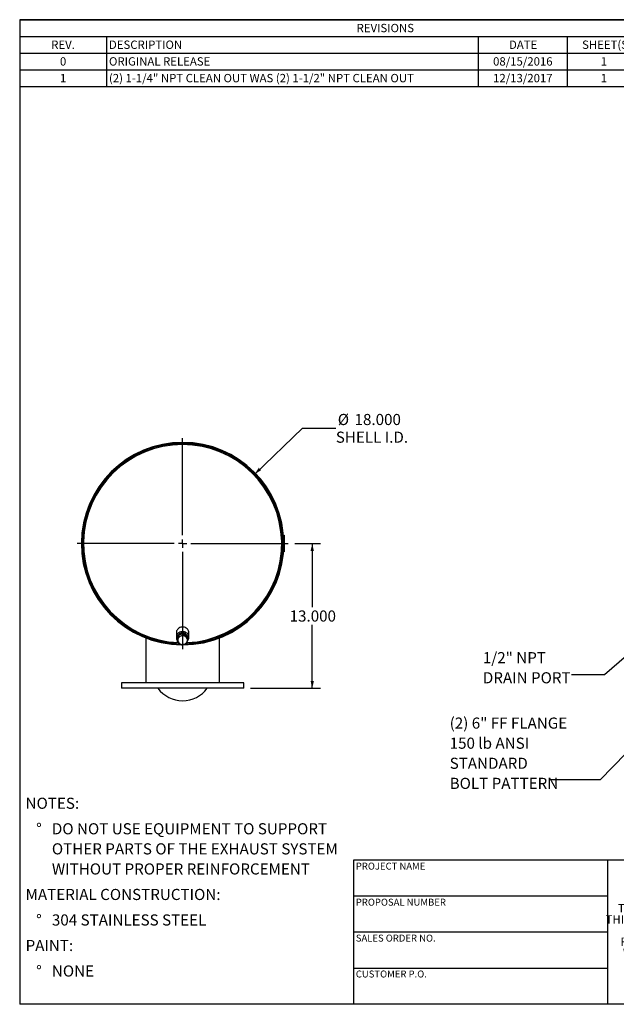
# Model space of a CAD drawing. Units: inches. Extents: x 6 to 126, y 6 to 95.
# Drawn here: x 6 to 60, y 6 to 95 of the extents above; entities that cross this region are included whole.
import ezdxf

# ---------------------------------------------------------------- set-up
doc = ezdxf.new("R2010")
doc.units = ezdxf.units.IN
doc.header["$LTSCALE"] = 12
doc.header["$MEASUREMENT"] = 0
doc.layers.add('FORMAT', color=7, linetype='Continuous')
doc.styles.add('SLDTEXTSTYLE0', font='TXT', dxfattribs={"width": 0.75})
doc.styles.add('SLDTEXTSTYLE3', font='TXT', dxfattribs={"width": 0.7})
doc.dimstyles.new('SLDDIMSTYLE0', dxfattribs={"dimtxt": 1, "dimasz": 0.66, "dimexe": 0, "dimexo": 0.0625, "dimgap": 0.25, "dimtad": 0, "dimtih": 1, "dimtoh": 1, "dimdec": 3, "dimrnd": 1e-09, "dimzin": 4, "dimdsep": 46, "dimtxsty": 'SLDTEXTSTYLE0', "dimsah": 1, "dimcen": 0, "dimadec": 0, "dimazin": 1, "dimtfac": 1, "dimtdec": 4, "dimtofl": 0, "dimtmove": 0, "dimatfit": 3, "dimfxl": 0, "dimfrac": 2, "dimtolj": 1, "dimtzin": 12, "dimarcsym": 0})
doc.dimstyles.new('SLDDIMSTYLE1', dxfattribs={"dimtxt": 1, "dimasz": 0.66, "dimexe": 0, "dimexo": 0.0625, "dimgap": 0.25, "dimtad": 0, "dimtih": 1, "dimtoh": 1, "dimdec": 3, "dimrnd": 1e-09, "dimzin": 4, "dimdsep": 46, "dimtxsty": 'SLDTEXTSTYLE0', "dimsah": 1, "dimcen": 0.09, "dimadec": 0, "dimazin": 1, "dimtfac": 1, "dimtdec": 4, "dimtofl": 0, "dimtmove": 0, "dimatfit": 3, "dimfxl": 0, "dimfrac": 2, "dimtolj": 1, "dimtzin": 12, "dimarcsym": 0})
doc.dimstyles.new('SLDDIMSTYLE3', dxfattribs={"dimtxt": 0.18, "dimasz": 0.66, "dimexe": 0, "dimexo": 0.0625, "dimgap": 0, "dimtad": 0, "dimtih": 1, "dimtoh": 1, "dimdec": 0, "dimrnd": 1e-09, "dimzin": 0, "dimdsep": 46, "dimtxsty": 'Standard', "dimsah": 1, "dimcen": 0.09, "dimadec": 0, "dimazin": 0, "dimtfac": 0.66, "dimtdec": 0, "dimtofl": 0, "dimtmove": 0, "dimatfit": 3, "dimfxl": 0, "dimfrac": 2, "dimtolj": 1, "dimtzin": 0, "dimarcsym": 0})

# ---------------------------------------------------------------- blocks, each defined once
blk = doc.blocks.new('SW_NOTE_0')
at = {"layer": 'FORMAT', "color": 0, "char_height": 1, "attachment_point": 1, "style": 'SLDTEXTSTYLE0'}
for s, insert in [('NOTES:', (0, 1.289)), ('%%d', (0.945, -1.004)), ('DO NOT USE EQUIPMENT TO SUPPORT', (2.362, -1.004)), ('OTHER PARTS OF THE EXHAUST SYSTEM', (2.362, -2.81)), ('WITHOUT PROPER REINFORCEMENT', (2.362, -4.616)), ('MATERIAL CONSTRUCTION:', (0, -6.909)), ('%%d', (0.945, -9.202)), ('304 STAINLESS STEEL', (2.362, -9.202)), ('PAINT:', (0, -11.496)), ('%%d', (0.945, -13.789)), ('NONE', (2.362, -13.789))]:
    blk.add_mtext(s, dxfattribs=dict(at, insert=insert))
blk = doc.blocks.new('SW_NOTE_2')
at = {"layer": 'FORMAT', "color": 0, "char_height": 0.75, "attachment_point": 2, "style": 'SLDTEXTSTYLE3'}
for s, insert in [('THE INFORMATION CONTAINED IN', (6.973, 0.967)), ('THIS DRAWING IS THE SOLE PROPERTY', (6.984, -0.033)), ('OF MIRATECH GROUP, LLC.  ANY', (6.96, -1.033)), ('REPRODUCTION IN PART OR AS A', (6.96, -2.033)), ('WHOLE WITHOUT THE WRITTEN', (6.921, -3.033)), ('PERMISSION OF MIRATECH', (6.966, -4.033)), ('GROUP, LLC IS PROHIBITED.', (7.009, -5.033))]:
    blk.add_mtext(s, dxfattribs=dict(at, insert=insert))
blk = doc.blocks.new('SW_TABLEANNOTATION_0')
at = {"layer": 'FORMAT', "color": 0}
for p, q in [((0, 0), (0, -6)), ((65.516, 0), (0, 0)), ((65.516, -6), (65.516, 0)), ((0, -1.5), (65.516, -1.5)), ((7.784, -1.5), (7.784, -3)), ((41.19, -1.5), (41.19, -3)), ((49.183, -1.5), (49.183, -3)), ((55.787, -1.5), (55.787, -3)), ((0, -3), (65.516, -3)), ((7.784, -3), (7.784, -6)), ((41.19, -3), (41.19, -6)), ((49.183, -3), (49.183, -6)), ((55.787, -3), (55.787, -6)), ((0, -4.5), (65.516, -4.5)), ((0, -6), (65.516, -6))]:
    blk.add_line(p, q, dxfattribs=at)
at = {"layer": 'FORMAT', "color": 0, "char_height": 0.75, "attachment_point": 1, "style": 'SLDTEXTSTYLE0'}
for s, insert in [('REVISIONS', (30.269, -0.375)), ('REV.', (2.831, -1.875)), ('DESCRIPTION', (8.02, -1.875)), ('DATE', (43.963, -1.875)), ('SHEET(S)', (50.526, -1.875)), ('DRAWN BY', (58.035, -1.875)), ('0', (3.615, -3.375)), ('ORIGINAL RELEASE', (8.02, -3.375)), ('08/15/2016', (42.532, -3.375)), ('1', (52.208, -3.375)), ('1', (3.615, -4.875)), ('(2) 1-1/4" NPT CLEAN OUT WAS (2) 1-1/2" NPT CLEAN OUT', (8.02, -4.875)), ('12/13/2017', (42.532, -4.875)), ('1', (52.208, -4.875))]:
    blk.add_mtext(s, dxfattribs=dict(at, insert=insert))
blk = doc.blocks.new('_D')
at = {"layer": 'FORMAT'}
for p, q in [((27.112, 53.656), (31.401, 57.795)), ((31.401, 57.795), (34.401, 57.795))]:
    blk.add_line(p, q, dxfattribs=at)
blk.add_solid([(27.112, 53.656), (27.691, 54.006), (27.483, 54.222)], dxfattribs=at)
at = {"layer": 'FORMAT', "char_height": 1, "attachment_point": 1, "style": 'SLDTEXTSTYLE0'}
for s, insert in [('%%c', (34.577, 59.065)), ('18.000', (36.086, 59.065)), ('SHELL I.D.', (34.401, 57.476))]:
    blk.add_mtext(s, dxfattribs=dict(at, insert=insert))
blk = doc.blocks.new('_D_1')
at = {"layer": 'FORMAT'}
for p, q in [((30.709, 47.406), (33.033, 47.406)), ((32.283, 47.406), (32.283, 41.7)), ((32.283, 34.406), (32.283, 40.111)), ((26.736, 34.406), (33.033, 34.406))]:
    blk.add_line(p, q, dxfattribs=at)
for points in [[(32.283, 47.406), (32.133, 46.746), (32.433, 46.746)], [(32.283, 34.406), (32.433, 35.066), (32.133, 35.066)]]:
    blk.add_solid(points, dxfattribs=at)
at = {"layer": 'FORMAT', "insert": (30.252, 41.4), "char_height": 1, "attachment_point": 1, "style": 'SLDTEXTSTYLE0'}
blk.add_mtext('13.000', dxfattribs=at)
blk = doc.blocks.new('SW_CENTERMARKSYMBOL_0')
at = {"layer": 'FORMAT', "color": 0}
for p, q in [((0, 0.75), (0, 9.4728)), ((-0.75, 0), (-9.4728, 0)), ((0, 0), (-0.375, 0)), ((0, 0), (0, 0.375)), ((0, 0), (0, -0.375)), ((0, 0), (0.375, 0)), ((0.75, 0), (9.4728, 0)), ((0, -0.75), (0, -9.4728))]:
    blk.add_line(p, q, dxfattribs=at)
blk = doc.blocks.new('SW_NOTE_8')
at = {"layer": 'FORMAT', "color": 0, "char_height": 1, "attachment_point": 1, "style": 'SLDTEXTSTYLE0'}
for s, insert in [('1/2" NPT', (-7.973, 2.033)), ('DRAIN PORT', (-7.973, 0.227))]:
    blk.add_mtext(s, dxfattribs=dict(at, insert=insert))
blk = doc.blocks.new('SW_NOTE_10')
at = {"layer": 'FORMAT', "color": 0, "char_height": 1, "attachment_point": 1, "style": 'SLDTEXTSTYLE0'}
for s, insert in [('(2) 6" FF FLANGE', (-9.084, 5.601)), ('150 lb ANSI', (-9.084, 3.795)), ('STANDARD', (-9.084, 1.99)), ('BOLT PATTERN', (-9.084, 0.184))]:
    blk.add_mtext(s, dxfattribs=dict(at, insert=insert))

msp = doc.modelspace()

# ---------------------------------------------------------------- linework, layer by layer
at = {"color": 7, "linetype": 'Continuous', "lineweight": 25}
for p, q in [((29.7341, 48.1557), (29.764, 48.1557)), ((29.7341, 48.0307), (29.7341, 48.1557)), ((29.764, 48.0307), (29.7341, 48.0307)), ((29.7341, 48.0307), (29.7341, 46.7807)), ((29.764, 48.1557), (29.764, 48.0307)), ((29.769, 48.1299), (29.764, 48.1299)), ((29.764, 48.0862), (29.769, 48.0862)), ((29.769, 48.0774), (29.764, 48.0774)), ((29.764, 48.0337), (29.769, 48.0337)), ((29.764, 48.0307), (29.764, 46.7807)), ((29.769, 48.0149), (29.764, 48.0149)), ((29.769, 48.0007), (29.764, 48.0007)), ((29.769, 47.9871), (29.764, 47.9871)), ((29.764, 47.8703), (29.769, 47.8703)), ((29.769, 47.8622), (29.764, 47.8622)), ((29.769, 47.8618), (29.764, 47.8618)), ((29.769, 47.8315), (29.764, 47.8315)), ((29.769, 47.8311), (29.764, 47.8311)), ((29.769, 48.1299), (29.769, 48.0862)), ((29.769, 48.0774), (29.769, 48.0337)), ((29.769, 48.0149), (29.769, 48.0076)), ((29.769, 47.9871), (29.769, 47.8703)), ((29.769, 47.8315), (29.769, 47.8618)), ((11.6363, 47.4067), (11.5885, 47.4067)), ((11.5885, 47.4047), (11.6363, 47.4047)), ((29.769, 47.7405), (29.764, 47.7405)), ((29.769, 47.7389), (29.764, 47.7389)), ((29.769, 47.7078), (29.764, 47.7078)), ((29.769, 47.7069), (29.764, 47.7069)), ((29.769, 47.6994), (29.764, 47.6994)), ((29.769, 47.6964), (29.764, 47.6964)), ((29.769, 47.6956), (29.764, 47.6956)), ((29.769, 47.6783), (29.764, 47.6783)), ((29.769, 47.6617), (29.764, 47.6617)), ((29.769, 47.6442), (29.764, 47.6442)), ((29.769, 47.6434), (29.764, 47.6434)), ((29.769, 47.5827), (29.764, 47.5827)), ((29.769, 47.5819), (29.764, 47.5819)), ((29.769, 47.574), (29.764, 47.574)), ((29.769, 47.5709), (29.764, 47.5709)), ((29.769, 47.5654), (29.764, 47.5654)), ((29.769, 47.5374), (29.764, 47.5374)), ((29.769, 47.5364), (29.764, 47.5364)), ((29.769, 47.4657), (29.764, 47.4657)), ((29.769, 47.4647), (29.764, 47.4647)), ((29.769, 47.4469), (29.764, 47.4469)), ((29.769, 47.2594), (29.764, 47.2594)), ((29.769, 47.2143), (29.764, 47.2143)), ((29.769, 47.2134), (29.764, 47.2134)), ((29.769, 47.1426), (29.764, 47.1426)), ((29.769, 47.1417), (29.764, 47.1417)), ((29.769, 47.1262), (29.764, 47.1262)), ((29.769, 46.9387), (29.764, 46.9387)), ((29.7696, 47.7397), (29.769, 47.7397)), ((29.769, 47.7078), (29.769, 47.7389)), ((29.769, 47.7069), (29.769, 47.7078)), ((29.769, 47.6994), (29.769, 47.7056)), ((29.769, 47.6972), (29.769, 47.6994)), ((29.769, 47.6956), (29.769, 47.6964)), ((29.769, 47.6783), (29.769, 47.6956)), ((29.769, 47.6617), (29.769, 47.6738)), ((29.7696, 47.6434), (29.769, 47.6434)), ((29.769, 47.5827), (29.769, 47.6434)), ((29.769, 47.574), (29.769, 47.5827)), ((29.769, 47.5709), (29.769, 47.574)), ((29.769, 47.5654), (29.769, 47.5691)), ((29.769, 47.4657), (29.769, 47.5364)), ((29.769, 47.4469), (29.769, 47.2594)), ((29.769, 47.1426), (29.769, 47.2134)), ((29.769, 47.1417), (29.769, 47.1419)), ((29.769, 47.1262), (29.769, 46.9387)), ((29.7341, 46.7807), (29.764, 46.7807)), ((29.7341, 46.6557), (29.7341, 46.7807)), ((29.764, 46.6557), (29.7341, 46.6557)), ((29.769, 46.8829), (29.764, 46.8829)), ((29.769, 46.8411), (29.764, 46.8411)), ((29.769, 46.7999), (29.764, 46.7999)), ((29.769, 46.7887), (29.764, 46.7887)), ((29.764, 46.7807), (29.764, 46.6557)), ((29.769, 46.7674), (29.764, 46.7674)), ((29.769, 46.7474), (29.764, 46.7474)), ((29.769, 46.7261), (29.764, 46.7261)), ((29.769, 46.7887), (29.769, 46.7931)), ((29.769, 46.7887), (29.769, 46.7674)), ((29.769, 46.7674), (29.769, 46.7474)), ((29.769, 46.7474), (29.769, 46.7261)), ((17.3238, 38.986), (17.3238, 38.9837)), ((20.0738, 39.4057), (20.0738, 38.989)), ((20.2377, 39.156), (20.1681, 38.7078)), ((20.1988, 38.989), (20.2032, 38.9335)), ((20.2163, 39.0987), (20.2163, 39.0177)), ((20.7059, 39.3261), (20.2377, 39.156)), ((20.2377, 39.0281), (20.2377, 39.156)), ((20.7059, 39.1982), (20.7059, 39.3261)), ((21.1044, 39.048), (20.7059, 39.3261)), ((21.0563, 39.0816), (21.0563, 39.0987)), ((21.1044, 38.9201), (21.1044, 39.048)), ((21.1988, 38.989), (21.1988, 39.4057)), ((23.9488, 38.9837), (23.9488, 38.986)), ((17.3238, 38.9323), (17.3238, 34.9057)), ((20.1681, 38.5798), (20.1681, 38.7078)), ((20.5955, 38.308), (20.6971, 38.3081)), ((20.6969, 38.3407), (20.6971, 38.3081)), ((20.6991, 38.3081), (20.6989, 38.3414)), ((23.9488, 34.9057), (23.9488, 38.9323)), ((15.1363, 34.9057), (15.1363, 34.4057)), ((26.1363, 34.9057), (15.1363, 34.9057)), ((26.1363, 34.4057), (26.1363, 34.9057)), ((26.1363, 34.4057), (15.1363, 34.4057))]:
    msp.add_line(p, q, dxfattribs=at)
at = {"color": 7, "linetype": 'Continuous', "lineweight": 25, "flags": 128}
for points in [[(21.1988, 39.4057), (21.1918, 39.4845), (21.1712, 39.5614), (21.1375, 39.6344), (21.0913, 39.7019), (21.034, 39.762), (20.9669, 39.8133), (20.8916, 39.8546), (20.8101, 39.8849), (20.7243, 39.9034), (20.6363, 39.9096), (20.5483, 39.9034), (20.4624, 39.8849), (20.3809, 39.8546), (20.3056, 39.8133), (20.2385, 39.762), (20.1812, 39.7019), (20.1351, 39.6344), (20.1013, 39.5614), (20.0807, 39.4845), (20.0738, 39.4057)], [(21.0702, 38.6684), (21.0913, 38.6928), (21.1375, 38.7602), (21.1712, 38.8333), (21.1918, 38.9102), (21.1988, 38.989), (21.1918, 39.0678), (21.1712, 39.1447), (21.1375, 39.2178), (21.0913, 39.2852), (21.034, 39.3453), (20.9669, 39.3967), (20.8916, 39.438), (20.8101, 39.4682), (20.7243, 39.4867), (20.6363, 39.4929), (20.5483, 39.4867), (20.4624, 39.4682), (20.3809, 39.438), (20.3056, 39.3967), (20.2385, 39.3453), (20.1812, 39.2852), (20.1351, 39.2178), (20.1013, 39.1447), (20.0807, 39.0678), (20.0738, 38.989), (20.0738, 38.989)], [(20.2377, 39.0281), (20.2205, 38.9089), (20.2029, 38.793)], [(20.4718, 39.1022), (20.3548, 39.0625), (20.2377, 39.0281)], [(21.0625, 39.0772), (21.058, 39.0933), (21.0304, 39.1591), (20.9902, 39.2194), (20.9386, 39.2723), (20.8773, 39.3161), (20.8082, 39.3494), (20.7336, 39.3711), (20.6559, 39.3805), (20.5775, 39.3774), (20.5011, 39.3617), (20.429, 39.3341), (20.3635, 39.2954), (20.3068, 39.2469), (20.2607, 39.19), (20.2411, 39.1572)], [(20.7059, 39.1982), (20.5898, 39.148), (20.4718, 39.1022)], [(20.9051, 39.0482), (20.8055, 39.1206), (20.7059, 39.1982)], [(21.1044, 38.9201), (21.0056, 38.981), (20.9051, 39.0482)], [(20.2029, 38.793), (20.1855, 38.6838), (20.1681, 38.5798)], [(20.1681, 38.5798), (20.267, 38.5029), (20.3674, 38.4298)], [(20.3674, 38.4298), (20.467, 38.3632), (20.5667, 38.3017)], [(20.5667, 38.3017), (20.6827, 38.3359), (20.8007, 38.3758)], [(20.8007, 38.3758), (20.9178, 38.4213), (21.0348, 38.4718)], [(21.0348, 38.4718), (21.0521, 38.575), (21.0696, 38.685)], [(21.0696, 38.685), (21.087, 38.8), (21.1044, 38.9201)]]:
    msp.add_lwpolyline(points, dxfattribs=at)
at = {"color": 7, "linetype": 'Continuous', "lineweight": 25}
for centre, radius, start, end in [((20.6363, 47.4057), 9.0978, 270.395692, 269.465068), ((20.6363, 47.4057), 9.05, 270.395692, 268.973912), ((20.6363, 47.4057), 9.0478, 270.834427, 179.993634), ((20.6363, 47.4057), 9, 271.710535, 268.473167), ((20.6363, 47.4057), 8.9053, 272.614774, 267.535275), ((20.6363, 47.4057), 9.0478, 180.006366, 268.937508), ((20.5421, 38.9916), 0.4684, 180.31505, 217.063177), ((20.5576, 38.9881), 0.3588, 153.47196, 179.849398), ((20.5986, 38.7204), 0.4023, 108.373833, 169.606295), ((20.6358, 38.6527), 0.4785, 55.746736, 110.049336), ((20.699, 38.736), 0.3741, 352.164476, 56.564925), ((20.5735, 38.742), 0.3741, 172.164476, 236.564925), ((20.6367, 38.8253), 0.4785, 235.746736, 290.049336), ((20.6739, 38.7576), 0.4023, 288.373833, 349.606295), ((20.6363, 36.0366), 2.75, 216.373808, 323.626192)]:
    msp.add_arc(centre, radius, start, end, dxfattribs=at)
at = {"layer": 'FORMAT'}
for p, q in [((6, 94.5), (126, 94.5)), ((6, 94.5), (6, 6)), ((58.8, 18.96), (36, 18.96)), ((36, 18.96), (36, 15.72)), ((76.8, 18.96), (58.8, 18.96)), ((58.8, 18.96), (58.8, 6)), ((36, 15.72), (36, 6)), ((58.8, 15.72), (36, 15.72)), ((58.8, 12.48), (36, 12.48)), ((36, 9.24), (58.8, 9.24)), ((126, 6), (6, 6))]:
    msp.add_line(p, q, dxfattribs=at)

# ---------------------------------------------------------------- block references
for name, p in [('SW_TABLEANNOTATION_0', (6, 94.5)), ('SW_CENTERMARKSYMBOL_0', (20.6363, 47.4057)), ('SW_NOTE_8', (55.586, 35.6229)), ('SW_NOTE_10', (53.7143, 26.1753)), ('SW_NOTE_0', (6.5296, 23.2819)), ('SW_NOTE_2', (60.9261, 14.0357))]:
    msp.add_blockref(name, p, dxfattribs=at)

# ---------------------------------------------------------------- texts
at = {"layer": 'FORMAT', "char_height": 0.625, "attachment_point": 1, "style": 'SLDTEXTSTYLE0'}
for s, insert in [('PROJECT NAME', (36.2004, 18.7327)), ('PROPOSAL NUMBER', (36.2004, 15.492)), ('SALES ORDER NO.', (36.2004, 12.2621)), ('CUSTOMER P.O.', (36.2004, 9.0365))]:
    msp.add_mtext(s, dxfattribs=dict(at, insert=insert))

# ---------------------------------------------------------------- dimensions: what is measured, and where the dimension line sits
at = {"layer": 'FORMAT'}
dim = msp.add_diameter_dim_2p(p1=(14.1605, 41.1555), p2=(27.112, 53.6558), text='<>\\PSHELL I.D.', dimstyle='SLDDIMSTYLE0', dxfattribs=at)
dim.commit()
dim.dimension.update_dxf_attribs({"geometry": '_D', "text_midpoint": (37.3628, 57.7951), "dimtype": 163})
dim = msp.add_linear_dim(base=(32.2835, 34.4057), p1=(30.1091, 47.4057), p2=(26.1363, 34.4057), angle=90, dimstyle='SLDDIMSTYLE1', dxfattribs=at)
dim.commit()
dim.dimension.update_dxf_attribs({"geometry": '_D_1', "text_midpoint": (32.2835, 40.9057), "dimtype": 160})

# ---------------------------------------------------------------- leaders
for points in [[(62.4728, 39.0281), (58.5388, 35.6229), (55.586, 35.6229)], [(66.1477, 34.4057), (58.1541, 26.1753), (53.7143, 26.1753)]]:
    msp.add_leader(points, dimstyle='SLDDIMSTYLE3', dxfattribs=at)

doc.saveas('drawing.dxf')
